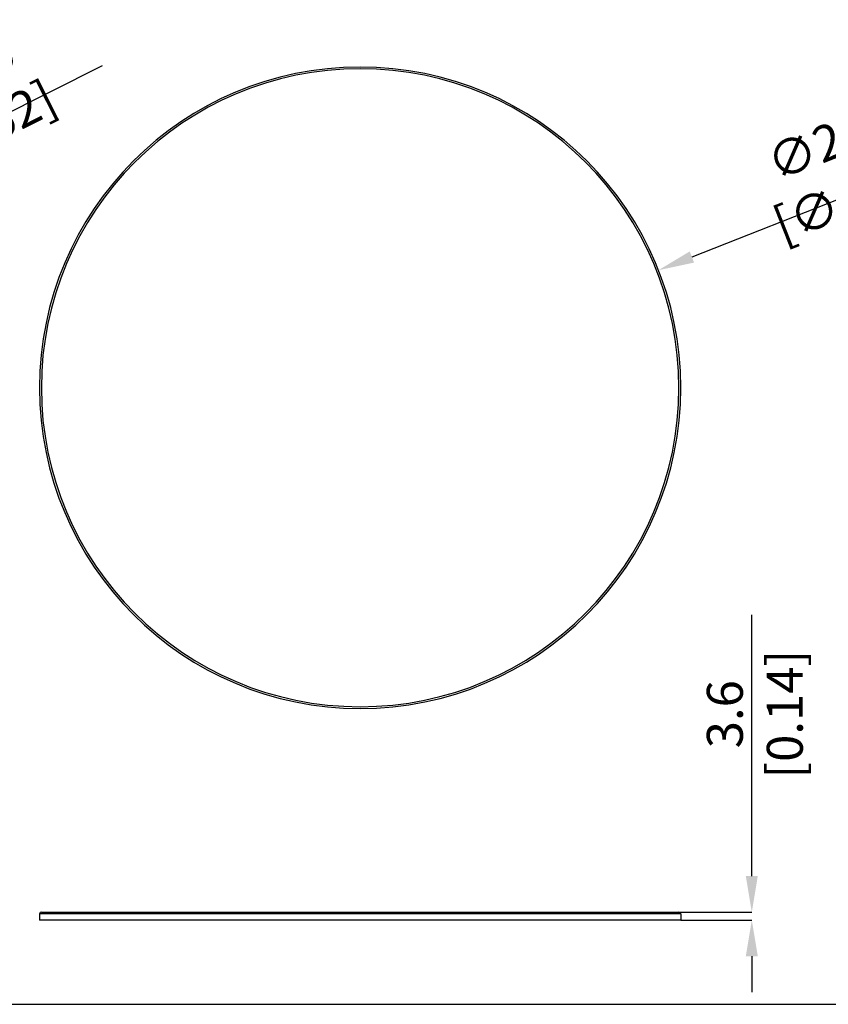
# Model space of a CAD drawing. Units: millimetres. Extents: x 69 to 1126, y 56 to 792.
# Drawn here: x 488 to 775, y 56 to 404 of the extents above; entities that cross this region are included whole.
import ezdxf

# ---------------------------------------------------------------- set-up
doc = ezdxf.new("R2010")
doc.units = ezdxf.units.MM
doc.header["$PDSIZE"] = -1
doc.layers.add('10', color=1, linetype='Continuous')
doc.layers.add('细实线层', color=7, linetype='Continuous')
doc.styles.add('SLDTEXTSTYLE3', font='TXT', dxfattribs={"width": 0.7})
doc.dimstyles.new('SLDDIMSTYLE0', dxfattribs={"dimtxt": 12.733073, "dimasz": 12.733073, "dimexe": 0, "dimexo": 0.0625, "dimgap": 3.183268, "dimtad": 1, "dimdec": 1, "dimlfac": 1.25, "dimrnd": 1e-09, "dimzin": 12, "dimdsep": 46, "dimtxsty": 'SLDTEXTSTYLE3', "dimsah": 1, "dimcen": 0, "dimadec": 0, "dimazin": 3, "dimtfac": 1, "dimtdec": 1, "dimtofl": 0, "dimtmove": 0, "dimatfit": 3, "dimfxl": 1, "dimfrac": 2, "dimtolj": 1, "dimtzin": 12, "dimarcsym": 0})

# ---------------------------------------------------------------- blocks, each defined once
blk = doc.blocks.new('*D12')
at = {"layer": '10', "color": 0, "lineweight": -2, "transparency": 16777216}
blk.add_line((840.97, 365.15), (726.45, 320.03), dxfattribs=at)
at = {"layer": '10', "color": 0, "transparency": 16777216}
blk.add_solid([(725.67, 322), (727.23, 318.06), (714.6, 315.36)], dxfattribs=at)
at = {"layer": 'Defpoints', "color": 0, "transparency": 16777216}
for p in [(714.6, 315.36), (503.37, 232.14)]:
    blk.add_point(p, dxfattribs=at)
at = {"layer": '10', "color": 0, "transparency": 16777216, "insert": (786.13, 353.81), "char_height": 12.7331, "attachment_point": 5, "rotation": 21.5042, "style": 'SLDTEXTSTYLE3'}
blk.add_mtext('\\A1;∅283.8 [∅11.17]', dxfattribs=at)
blk = doc.blocks.new('*D11')
at = {"layer": '10', "color": 0, "lineweight": -2, "transparency": 16777216}
blk.add_line((517.63, 387.7), (405.01, 331.07), dxfattribs=at)
at = {"layer": '10', "color": 0, "transparency": 16777216}
blk.add_solid([(404.06, 332.96), (405.96, 329.17), (393.63, 325.35)], dxfattribs=at)
at = {"layer": 'Defpoints', "color": 0, "transparency": 16777216}
for p in [(393.63, 325.35), (184.48, 220.17)]:
    blk.add_point(p, dxfattribs=at)
at = {"layer": '10', "color": 0, "transparency": 16777216, "insert": (462.72, 370.77), "char_height": 12.7331, "attachment_point": 5, "rotation": 26.6959, "style": 'SLDTEXTSTYLE3'}
blk.add_mtext('\\A1;∅292.6 [∅11.52]', dxfattribs=at)
blk = doc.blocks.new('*D10')
at = {"layer": '10', "color": 0, "lineweight": -2, "transparency": 16777216}
for p, q in [((747.66, 100.91), (747.66, 193.33)), ((721.93, 88.17), (747.66, 88.17)), ((722.57, 85.29), (747.66, 85.29)), ((747.66, 72.56), (747.66, 59.83))]:
    blk.add_line(p, q, dxfattribs=at)
at = {"layer": '10', "color": 0, "transparency": 16777216}
for points in [[(745.54, 100.91), (749.78, 100.91), (747.66, 88.17)], [(745.54, 72.56), (749.78, 72.56), (747.66, 85.29)]]:
    blk.add_solid(points, dxfattribs=at)
at = {"layer": 'Defpoints', "color": 0, "transparency": 16777216}
for p in [(721.87, 88.17), (722.51, 85.29), (747.66, 85.29)]:
    blk.add_point(p, dxfattribs=at)
at = {"layer": '10', "color": 0, "transparency": 16777216, "insert": (731.75, 158.21), "char_height": 12.7331, "attachment_point": 2, "rotation": 90, "style": 'SLDTEXTSTYLE3'}
blk.add_mtext('\\A1;3.6 [0.14]', dxfattribs=at)

msp = doc.modelspace()

# ---------------------------------------------------------------- linework, layer by layer
at = {"color": 7, "linetype": 'Continuous', "lineweight": 25}
for p, q in [((722.507, 87.534), (495.467, 87.534)), ((554.715, 87.534), (495.467, 87.534)), ((495.467, 87.534), (495.467, 85.294)), ((496.107, 88.174), (554.715, 88.174)), ((496.107, 88.174), (721.867, 88.174)), ((722.507, 87.534), (722.507, 85.294)), ((722.507, 85.294), (495.467, 85.294)), ((554.715, 85.294), (495.467, 85.294))]:
    msp.add_line(p, q, dxfattribs=at)
for centre, radius, start, end in [((608.987, 273.75), 113.52, 0, 180), ((608.987, 273.75), 112.88, 0, 180), ((608.987, 273.75), 113.52, 180, 0), ((608.987, 273.75), 112.88, 180, 0), ((496.107, 87.534), 0.64, 90, 180), ((721.867, 87.534), 0.64, 0, 90)]:
    msp.add_arc(centre, radius, start, end, dxfattribs=at)
at = {"layer": '细实线层'}
msp.add_line((100.309, 55.531), (1050.015, 55.531), dxfattribs=at)

# ---------------------------------------------------------------- dimensions: what is measured, and where the dimension line sits
at = {"layer": '10'}
for p1, p2, picture, middle in [((184.481, 220.172), (393.633, 325.346), '*D11', (462.716, 370.774)), ((503.369, 232.137), (714.605, 315.363), '*D12', (786.133, 353.809))]:
    dim = msp.add_diameter_dim_2p(p1=p1, p2=p2, dimstyle='SLDDIMSTYLE0', dxfattribs=at)
    dim.commit()
    dim.dimension.update_dxf_attribs({"geometry": picture, "text_midpoint": middle})
dim = msp.add_linear_dim(base=(747.663, 85.294), p1=(721.867, 88.174), p2=(722.507, 85.294), angle=90, dimstyle='SLDDIMSTYLE0', dxfattribs=at)
dim.commit()
dim.dimension.update_dxf_attribs({"geometry": '*D10', "text_midpoint": (747.663, 158.209), "dimtype": 160})

doc.saveas('drawing.dxf')
